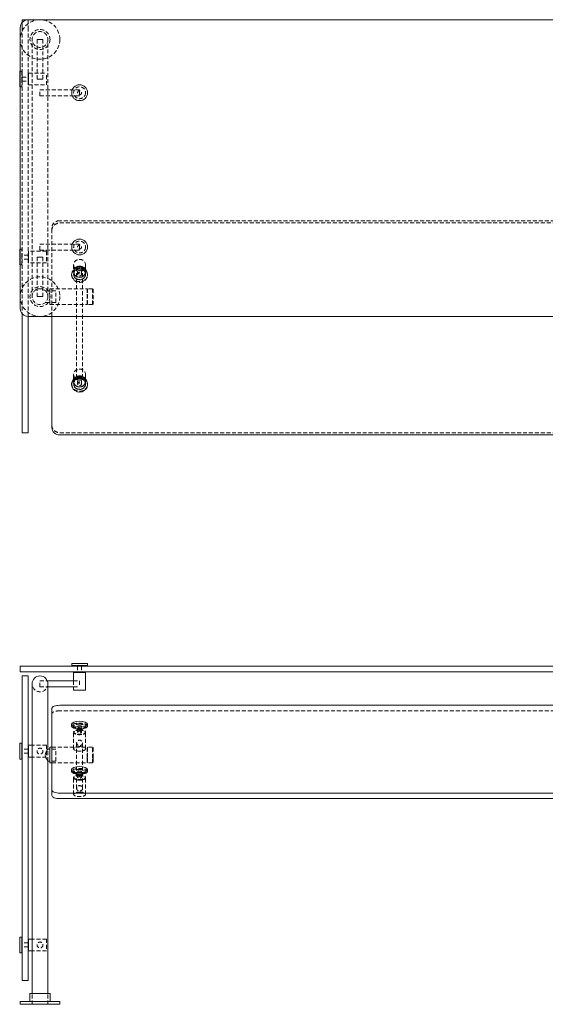
# Model space of a CAD drawing. Units: inches. Extents: x -1 to 166, y 0 to 62.
# Drawn here: x -1 to 32, y 0 to 62 of the extents above; entities that cross this region are included whole.
import ezdxf

# ---------------------------------------------------------------- set-up
doc = ezdxf.new("R2010")
doc.units = ezdxf.units.IN
doc.header["$MEASUREMENT"] = 0
doc.linetypes.add('HIDDEN', pattern=[0.375, 0.25, -0.125])

msp = doc.modelspace()

# ---------------------------------------------------------------- linework, layer by layer
at = {"lineweight": 0}
for p, q in [((-1.250000000000066, 43.97018839445194), (-1.250000000000066, 61.72018839445194)), ((-0.749963308889259, 62.22021160818754), (-1.124963308889373, 62.22021160818754)), ((-1.124963308889373, 62.0509489074924), (-1.124963308889373, 62.22021160818754)), ((-0.7500000000000661, 62.22018839445194), (35.37499999999992, 62.22018839445194)), ((-0.749963308889259, 62.22021160818754), (-0.749963308889259, 62.22018839445194)), ((-1.281199999999937, 58.4702116081878), (-1.281199999999938, 58.9702116081878)), ((-1.281199999999938, 58.9702116081878), (-1.250000000000067, 58.9702116081878)), ((-1.281199999999938, 57.97021160818774), (-1.281199999999937, 58.4702116081878)), ((-1.281199999999938, 57.9702116081878), (-1.250000000000067, 57.9702116081878)), ((-1.281199999999938, 47.7202116081878), (-1.281199999999937, 47.22021160818774)), ((-1.250000000000067, 47.72021160818774), (-1.281199999999938, 47.72021160818774)), ((-1.281199999999937, 47.22021160818774), (-1.281199999999938, 46.72021160818774)), ((-1.250000000000067, 46.72021160818774), (-1.281199999999938, 46.72021160818774)), ((-1.124963308889373, 43.32413482587836), (-1.124963308889372, 43.63942788141149)), ((-1.124963308889373, 43.32413482587836), (-1.124963308889374, 36.2641368943644)), ((-0.7500000000000661, 43.47018839445194), (35.37499999999992, 43.47018839445194)), ((-0.7499633088892589, 43.47018839445194), (-0.7499633088892589, 43.32413482587836)), ((-0.7499633088892589, 43.32413482587836), (-0.7499633088892605, 36.2641368943644)), ((0.7492173131675943, 36.4398544073434), (0.749217313167595, 43.47018839445194)), ((1.999217313167552, 39.15169871857048), (1.99921731316758, 39.19953414761611)), ((2.999217313167552, 39.15169871856998), (2.99921731316758, 39.19953414761562)), ((-1.124963308889374, 36.11557751978441), (-1.124963308889374, 36.2641368943644)), ((-1.124963308889374, 36.11557751978441), (-0.7499633088892605, 36.11557751978441)), ((-0.7499633088892605, 36.2641368943644), (-0.7499633088892605, 36.11557751978441)), ((34.75078268683494, 35.97791464108776), (1.249217313167591, 35.97791464108776))]:
    msp.add_line(p, q, dxfattribs=at)
at = {"linetype": 'HIDDEN', "lineweight": 0}
for p, q in [((-1.124963308889372, 61.72021160818754), (-1.124963308889373, 62.05094890749239)), ((-1.124963308889372, 61.72021160818754), (-1.124963308889372, 43.67557545129837)), ((-0.749963308889259, 62.22018839445194), (-0.7499633088892589, 61.72021160818754)), ((-0.7499633088892589, 61.72021160818754), (-0.7499633088892589, 43.67557545129837)), ((-0.500000000000038, 44.72021160818774), (-0.500000000000038, 60.97021160818774)), ((-0.1874999999999536, 60.97021160818774), (1.801336857454316e-14, 60.97021160818774)), ((-0.1874999999999817, 60.97021160818774), (-0.1874999999999821, 58.47021160818774)), ((1.801470511364422e-14, 60.97021160818774), (0.1875000000000179, 60.97021160818774)), ((0.1875000000000183, 60.97021160818774), (0.1875000000000179, 58.47021160818774)), ((0.499999999999962, 44.72021160818774), (0.499999999999962, 60.97021160818774)), ((-1.250000000000067, 58.9702116081878), (-1.156199999999938, 58.9702116081878)), ((-1.156199999999938, 58.97021160818785), (-1.156199999999937, 58.4702116081878)), ((-1.156199999999938, 58.8452116081878), (-1.124949999999938, 58.8452116081878)), ((-1.124949999999938, 58.84521160818782), (-1.124949999999937, 58.4702116081878)), ((-1.124949999999857, 58.59521160818792), (-0.7499499999998576, 58.59521160818792)), ((-0.7499499999999377, 58.84521160818785), (-0.7499499999999379, 58.09521160818785)), ((-0.7186999999999377, 58.84521160818785), (-0.7499499999999377, 58.84521160818785)), ((-0.7186999999999377, 58.84521160818785), (-0.7186999999999379, 58.09521160818785)), ((-0.718700000000279, 58.09521160818768), (-0.7187000000002788, 58.84521160818768)), ((-0.7187000000002789, 58.84521160818768), (0.4062999999997211, 58.84521160818768)), ((0.4062999999997211, 58.09521160818768), (0.4062999999997212, 58.84521160818768)), ((-1.250000000000067, 57.9702116081878), (-1.156199999999938, 57.9702116081878)), ((-1.156199999999937, 58.4702116081878), (-1.156199999999938, 57.9702116081878)), ((-1.156199999999938, 58.0952116081878), (-1.124949999999938, 58.0952116081878)), ((-1.124949999999937, 58.4702116081878), (-1.124949999999938, 58.0952116081878)), ((-1.124949999999857, 58.34521160818792), (-0.7499499999998576, 58.34521160818792)), ((-0.7186999999999379, 58.09521160818785), (-0.7499499999999379, 58.09521160818785)), ((-0.7187000000002789, 58.09521160818768), (0.4062999999997211, 58.09521160818768)), ((1.801949856177584e-14, 58.47021160818774), (-0.1874999999999821, 58.47021160818774)), ((0.1874999999999895, 58.47021160818774), (1.801336857454316e-14, 58.47021160818774)), ((-3.794920409514729e-14, 57.41646656348721), (-3.794920409514729e-14, 57.79146656348721)), ((-3.794920409514729e-14, 57.79146656348721), (2.499999999999962, 57.79146656348721)), ((-3.839329330499736e-14, 57.41646656348721), (2.499999999999962, 57.41646656348721)), ((2.499999999999962, 57.79146656348721), (2.499999999999962, 57.41646656348721)), ((34.75078268683495, 49.51767414963832), (1.249217313167598, 49.51767414963832)), ((1.249217313167596, 49.37416786250142), (34.75078268683495, 49.37416786250142)), ((0.7492173131675954, 49.05573438338268), (0.7492173131675955, 48.91222809624578)), ((0.749217313167595, 43.47018839445194), (0.7492173131675955, 48.91222809624578)), ((-3.794920409514729e-14, 47.66646656348721), (-3.794920409514729e-14, 48.04146656348721)), ((-3.794920409514729e-14, 48.04146656348721), (2.499999999999962, 48.04146656348721)), ((2.499999999999962, 48.04146656348721), (2.499999999999962, 47.66646656348721)), ((-1.156199999999938, 47.72021160818774), (-1.250000000000067, 47.72021160818774)), ((-1.156199999999937, 47.22021160818774), (-1.156199999999938, 47.72021160818774)), ((-1.124949999999938, 47.59521160818774), (-1.156199999999938, 47.59521160818774)), ((-1.124949999999937, 47.22021160818774), (-1.124949999999938, 47.59521160818774)), ((-0.7499499999998526, 47.34521160818761), (-1.124949999999852, 47.34521160818761)), ((-0.7499499999999377, 46.84521160818768), (-0.7499499999999379, 47.59521160818768)), ((-0.7499499999999379, 47.59521160818768), (-0.7186999999999379, 47.59521160818768)), ((-0.7186999999999377, 46.84521160818768), (-0.7186999999999379, 47.59521160818768)), ((-0.718700000000279, 47.59521160818785), (-0.7187000000002788, 46.84521160818785)), ((0.4062999999997211, 47.59521160818785), (-0.7187000000002789, 47.59521160818785)), ((-3.839329330499736e-14, 47.66646656348721), (2.499999999999962, 47.66646656348721)), ((0.4062999999997211, 47.59521160818785), (0.4062999999997212, 46.84521160818785)), ((-1.156199999999938, 46.72021160818774), (-1.250000000000067, 46.72021160818774)), ((-1.156199999999938, 46.72021160818768), (-1.156199999999937, 47.22021160818774)), ((-1.124949999999938, 46.84521160818774), (-1.156199999999938, 46.84521160818774)), ((-1.124949999999938, 46.84521160818771), (-1.124949999999937, 47.22021160818774)), ((-0.7499499999998526, 47.09521160818761), (-1.124949999999852, 47.09521160818761)), ((-0.7499499999999377, 46.84521160818768), (-0.7186999999999377, 46.84521160818768)), ((0.4062999999997212, 46.84521160818785), (-0.7187000000002788, 46.84521160818785)), ((1.801949856177584e-14, 47.2202116081878), (-0.1874999999999821, 47.2202116081878)), ((-0.1874999999999821, 47.2202116081878), (-0.1874999999999817, 44.7202116081878)), ((0.1874999999999895, 47.2202116081878), (1.801336857454316e-14, 47.2202116081878)), ((0.1875000000000179, 47.2202116081878), (0.1875000000000183, 44.7202116081878)), ((2.124217313167566, 46.72657350452096), (2.124217313167545, 46.29605464311017)), ((2.874217313167566, 46.72657350452093), (2.874217313167545, 46.29605464311014)), ((1.999217313167553, 46.08079521240509), (1.99921731316758, 46.12863064145071)), ((2.124217313167553, 46.29605464310978), (2.124217313167553, 46.28409578584836)), ((2.12421731316751, 46.14058949871167), (2.12421731316751, 46.12863064145026)), ((2.311717313167545, 46.57114432719766), (2.311717313167544, 39.64204783336301)), ((2.374217313167595, 46.28409578584834), (2.374217313167626, 46.14058949871139)), ((2.624217313167595, 46.28409578584839), (2.624217313167626, 46.14058949871144)), ((2.686717313167545, 46.57114432719766), (2.686717313167544, 39.64204783336301)), ((2.874217313167553, 46.29605464310979), (2.874217313167553, 46.28409578584838)), ((2.87421731316751, 46.14058949871168), (2.87421731316751, 46.12863064145028)), ((2.999217313167553, 46.08079521240459), (2.99921731316758, 46.12863064145022)), ((0.9999999999999614, 45.09521160826435), (0.3307189138830352, 45.09521160826435)), ((0.6299999999999615, 45.22022476625516), (0.629999999999961, 44.22022476625516)), ((0.6299999999999615, 45.22022476625516), (2.981999999999961, 45.22022476625516)), ((0.9999999999999609, 44.34521160826435), (0.9999999999999614, 45.09521160826435)), ((2.974217313166233, 45.18929416519747), (3.005467313166233, 45.22054416519747)), ((2.974217313166233, 44.25179416519747), (2.974217313166233, 45.18929416519747)), ((2.981999999999961, 44.22022476625516), (2.981999999999961, 45.22022476625516)), ((3.005467313166233, 45.22054416519747), (3.005467313166233, 44.22054416519747)), ((3.317967313166233, 45.22054416519747), (3.005467313166233, 45.22054416519747)), ((3.317967313166233, 44.22054416519747), (3.317967313166233, 45.22054416519747)), ((3.349217313166233, 45.18929416519747), (3.317967313166233, 45.22054416519747)), ((3.349217313166233, 45.18929416519747), (3.349217313166233, 44.25179416519747)), ((-0.1874999999999536, 44.7202116081878), (1.801336857454316e-14, 44.7202116081878)), ((1.801470511364422e-14, 44.7202116081878), (0.1875000000000179, 44.7202116081878)), ((0.9999999999999609, 44.34521160826435), (0.3307189138830349, 44.34521160826435)), ((0.629999999999961, 44.22022476625516), (2.981999999999961, 44.22022476625516)), ((2.974217313166233, 44.25179416519747), (3.005467313166233, 44.22054416519747)), ((3.317967313166233, 44.22054416519747), (3.005467313166233, 44.22054416519747)), ((3.349217313166233, 44.25179416519747), (3.317967313166233, 44.22054416519747)), ((-1.124963308889372, 43.63942788141149), (-1.124963308889372, 43.67557545129837)), ((-0.7499633088892589, 43.67557545129837), (-0.7499633088892589, 43.47018839445194)), ((2.124217313167566, 39.79747701068635), (2.124217313167545, 39.36695814927556)), ((2.124217313167552, 39.36695814927517), (2.124217313167552, 39.35499929201376)), ((2.12421731316751, 39.21149300487706), (2.12421731316751, 39.19953414761566)), ((2.374217313167594, 39.35499929201374), (2.374217313167625, 39.21149300487679)), ((2.624217313167594, 39.35499929201378), (2.624217313167625, 39.21149300487683)), ((2.874217313167566, 39.79747701068632), (2.874217313167545, 39.36695814927553)), ((2.874217313167552, 39.36695814927518), (2.874217313167552, 39.35499929201377)), ((2.87421731316751, 39.21149300487708), (2.87421731316751, 39.19953414761567)), ((1.249217313167594, 36.12142092822467), (34.75078268683494, 36.12142092822467))]:
    msp.add_line(p, q, dxfattribs=at)
at = {"lineweight": 0, "extrusion": (0, 1, -2.220446049250313e-16)}
for p, q in [((-1.250000000000032, 21.37494999999987), (-0.7500000000000284, 21.37494999999987)), ((-1.250000000000028, 21.37494999999987), (-1.250000000000028, 20.99994999999987)), ((-0.7500000000000284, 21.37494999999987), (35.37499999999996, 21.37494999999987)), ((2, 21.5311999999999), (3, 21.5311999999999)), ((2, 21.5311999999999), (2, 21.4061999999999)), ((3, 21.4061999999999), (2, 21.4061999999999)), ((2.125, 21.4061999999999), (2.125, 21.3749499999999)), ((2.875, 21.4061999999999), (2.875, 21.3749499999999)), ((3, 21.5311999999999), (3, 21.4061999999999)), ((-0.7500000000000284, 20.99994999999987), (-1.250000000000028, 20.99994999999987)), ((-0.749963308889221, 20.74999999999998), (-1.124963308889335, 20.74999999999998)), ((-1.124963308889335, 20.60565360507715), (-1.124963308889335, 20.74999999999998)), ((-1.124963308889335, 20.60565360507715), (-1.124963308889335, 13.62928656395904)), ((-0.7500000000000284, 20.99994999999987), (35.37499999999996, 20.99994999999987)), ((-0.749963308889221, 20.74999999999998), (-0.749963308889221, 20.60565360507715)), ((-0.749963308889221, 20.60565360507715), (-0.749963308889221, 13.62928656395904)), ((2.124999999999943, 20.9686999999999), (2.124999999999943, 20.9999499999999)), ((2.499999999999943, 20.9686999999999), (2.124999999999943, 20.9686999999999)), ((2.125, 20.96870000000013), (2.875, 20.96870000000013)), ((2.125, 20.96870000000013), (2.125, 20.4375)), ((2.874999999999716, 20.9686999999999), (2.499999999999943, 20.9686999999999)), ((2.874999999999943, 20.9686999999999), (2.874999999999943, 20.9999499999999)), ((2.875, 20.96870000000013), (2.875, 19.84370000000013)), ((-0.5, 0.68), (-0.5, 20.25)), ((0.4635124054434789, 20.4375), (2.125, 20.4375)), ((0.5, 16.125), (0.5, 20.25)), ((0.5, 20.0625), (2.125, 20.0625)), ((2.125, 20.0625), (2.125, 19.84370000000013)), ((2.125, 19.84370000000013), (2.875, 19.84370000000013)), ((0.7492173131676338, 13.53779654087429), (0.7492173131676338, 18.704022877803)), ((1.249217313167634, 18.89536459398554), (34.75078268683498, 18.89536459398554)), ((1.999217313167591, 17.70032875766261), (1.999217313167619, 17.58484381609874)), ((2.999217313167591, 17.70032875766264), (2.999217313167619, 17.58484381609877)), ((-1.281199999999899, 16.49999999999995), (-1.281199999999899, 15.49999999999995)), ((-1.156199999999899, 16.49999999999995), (-1.281199999999899, 16.49999999999995)), ((-1.156199999999899, 15.49999999999995), (-1.156199999999899, 16.49999999999995)), ((-1.124963308889335, 16.37499999999995), (-1.156199999999899, 16.37499999999995)), ((-0.749949999999899, 15.62500000000023), (-0.7499499999998988, 16.37500000000023)), ((-0.7499499999998989, 16.37500000000023), (-0.7186999999998989, 16.37500000000023)), ((-0.718699999999899, 15.62500000000023), (-0.7186999999998988, 16.37500000000023)), ((-0.7187000000002398, 16.37499999999992), (-0.7187000000002398, 15.99999999999995)), ((-0.5, 16.37499999999995), (-0.7187000000002399, 16.37499999999995)), ((0.6300000000000003, 16.24993385031315), (0.63, 15.5585921341306)), ((0.6300000000000003, 16.24993385031315), (0.749217313167634, 16.24993385031315)), ((-1.124963308889335, 15.62499999999995), (-1.156199999999899, 15.62499999999995)), ((-0.7499499999998136, 16.12500000000022), (-0.749963308889221, 16.12500000000022)), ((-0.7499499999998136, 15.87500000000022), (-0.749963308889221, 15.87500000000022)), ((-0.7499499999998989, 15.62500000000023), (-0.7186999999998989, 15.62500000000023)), ((-0.7187000000002398, 15.99999999999995), (-0.71870000000024, 15.62499999999995)), ((-0.5, 15.62499999999995), (-0.7187000000002399, 15.62499999999995)), ((0.6300000000000001, 16.125), (0.5000000000000002, 16.125)), ((0.63, 15.5585921341306), (0.6300000000000001, 15.24993385031315)), ((-1.156199999999899, 15.49999999999995), (-1.281199999999899, 15.49999999999995)), ((0.5, 0.68), (0.5, 15.375)), ((0.63, 15.375), (0.5000000000000002, 15.375)), ((0.6300000000000001, 15.24993385031315), (0.7492173131676338, 15.24993385031315)), ((1.999217313167591, 14.83020301492444), (1.999217313167619, 14.71471807336057)), ((2.999217313167591, 14.83020301492447), (2.999217313167619, 14.7147180733606)), ((-1.124963308889335, 13.00637321826689), (-1.124963308889335, 13.62928656395904)), ((-0.749963308889221, 13.62928656395904), (-0.749963308889221, 13.00637321826689)), ((0.7492173131676338, 13.53779654087429), (0.7492173131676338, 13.19134171618255)), ((34.75078268683498, 13.34645482469174), (1.249217313167634, 13.34645482469174)), ((-1.124963308889335, 13.00637321826689), (-1.124963308889335, 1.73274025938502)), ((-0.749963308889221, 13.00637321826689), (-0.749963308889221, 1.73274025938502)), ((1.249217313167634, 13.00000000000001), (34.75078268683498, 13.00000000000001)), ((-1.281199999999671, 4.249933959259068), (-1.281199999999672, 3.249933959259068)), ((-1.156199999999671, 4.249933959259068), (-1.281199999999671, 4.249933959259068)), ((-1.156199999999672, 3.249933959259068), (-1.156199999999671, 4.249933959259068)), ((-1.124963308889334, 4.124933959259068), (-1.156199999999671, 4.124933959259068)), ((-0.7499499999995294, 3.874933959259342), (-0.749963308889221, 3.874933959259342)), ((-0.7499499999996716, 3.374933959259352), (-0.7499499999996714, 4.124933959259352)), ((-0.7499499999996715, 4.124933959259352), (-0.7186999999996715, 4.124933959259352)), ((-0.7187000000000124, 4.12493395925904), (-0.7187000000000124, 3.749933959259068)), ((-0.5, 4.124933959259068), (-0.7187000000000126, 4.124933959259068)), ((-0.7186999999996716, 3.374933959259352), (-0.7186999999996714, 4.124933959259352)), ((-0.7187000000000124, 3.749933959259068), (-0.7187000000000127, 3.374933959259068)), ((-1.156199999999671, 3.249933959259068), (-1.281199999999671, 3.249933959259068)), ((-1.124963308889335, 3.374933959259068), (-1.156199999999671, 3.374933959259068)), ((-0.7499499999995294, 3.624933959259342), (-0.749963308889221, 3.624933959259342)), ((-0.7499499999996715, 3.374933959259352), (-0.7186999999996715, 3.374933959259352)), ((-0.5, 3.374933959259068), (-0.7187000000000126, 3.374933959259068)), ((-1.124963308889335, 1.499999999999992), (-1.124963308889335, 1.732740259385021)), ((-1.124963308889335, 1.499999999999993), (-0.749963308889221, 1.499999999999993)), ((-0.749963308889221, 1.732740259385021), (-0.749963308889221, 1.499999999999992)), ((-0.6325, 0.68), (0.6325, 0.68)), ((-0.6325, 0.18), (-0.6325, 0.68)), ((0.6325, 0.18), (0.6325, 0.68)), ((1.25, 0.18), (-1.25, 0.18)), ((-1.25, -9.373498641636611e-33), (-1.25, 0.18)), ((1.25, 2.575343274402157e-33), (-1.25, -1.617165400887107e-32)), ((1.25, 9.373498641636611e-33), (1.25, 0.18))]:
    msp.add_line(p, q, dxfattribs=at)
at = {"linetype": 'HIDDEN', "lineweight": 0, "extrusion": (0, 1, -2.220446049250313e-16)}
for p, q in [((2.374999999999943, 21.3749499999999), (2.374999999999943, 20.9999499999999)), ((2.624999999999943, 21.3749499999999), (2.624999999999943, 20.9999499999999)), ((0, 20.0625), (0, 20.4375)), ((0, 20.4375), (0.4635124054434789, 20.4375)), ((0, 20.0625), (0.5, 20.0625)), ((2.125, 20.4375), (2.125, 20.0625)), ((2.125, 20.4375), (2.5, 20.4375)), ((2.125, 20.0625), (2.5, 20.0625)), ((2.5, 20.4375), (2.5, 20.0625)), ((34.75078268683498, 18.54890976929381), (1.249217313167634, 18.54890976929381)), ((2.124217313167549, 17.55597258070762), (2.124217313167549, 17.58484381609859)), ((2.374217313167634, 17.20951775601583), (2.374217313167664, 17.55597258070761)), ((2.624217313167634, 17.20951775601583), (2.624217313167664, 17.5559725807076)), ((2.874217313167549, 17.55597258070762), (2.874217313167549, 17.58484381609858)), ((2.124217313167591, 17.18064652062482), (2.124217313167591, 17.20951775601581)), ((2.124217313167605, 16.14128204654979), (2.124217313167584, 17.18064652062494)), ((2.874217313167591, 17.18064652062482), (2.874217313167591, 17.2095177560158)), ((2.874217313167605, 16.14128204654979), (2.874217313167584, 17.18064652062494)), ((-1.124949999999899, 16.37499999999995), (-1.124963308889335, 16.37499999999995)), ((-1.124949999999899, 15.62499999999995), (-1.124949999999899, 16.37499999999995)), ((0.4062999999997601, 16.37499999999995), (-0.5, 16.37499999999995)), ((0.4062999999997602, 16.37499999999992), (0.4062999999997601, 15.99999999999995)), ((0.749217313167634, 16.24993385031315), (2.982, 16.24993385031315)), ((2.311717313167584, 16.5161767605676), (2.311717313167583, 13.64605101782942)), ((2.686717313167584, 16.5161767605676), (2.686717313167583, 13.64605101782942)), ((2.974217313166272, 16.21881614968686), (3.005467313166272, 16.25006614968686)), ((2.974217313166272, 15.57068329076572), (2.974217313166272, 16.21881614968686)), ((2.982, 15.5585921341306), (2.982, 16.24993385031315)), ((3.005467313166272, 16.25006614968686), (3.005467313166272, 15.55872443350431)), ((3.317967313166272, 16.25006614968686), (3.005467313166272, 16.25006614968686)), ((3.317967313166272, 15.55872443350431), (3.317967313166272, 16.25006614968686)), ((3.349217313166272, 16.21881614968686), (3.317967313166272, 16.25006614968686)), ((3.349217313166272, 16.21881614968686), (3.349217313166272, 15.57068329076572)), ((-1.124949999999899, 15.62499999999995), (-1.124963308889335, 15.62499999999995)), ((-0.749963308889221, 16.12500000000022), (-1.124949999999813, 16.12500000000022)), ((-0.749963308889221, 15.87500000000022), (-1.124949999999813, 15.87500000000022)), ((0.4062999999997601, 15.62499999999995), (-0.5, 15.62499999999995)), ((0.4062999999997601, 15.99999999999995), (0.40629999999976, 15.62499999999995)), ((0.5, 15.375), (0.5, 16.125)), ((0.5000000000000002, 15.375), (0.5000000000000002, 16.125)), ((1, 16.125), (0.6300000000000001, 16.125)), ((1, 15.375), (1, 16.125)), ((2.974217313166272, 15.28131614968686), (2.974217313166272, 15.57068329076572)), ((2.982, 15.24993385031315), (2.982, 15.5585921341306)), ((3.005467313166272, 15.55872443350431), (3.005467313166272, 15.25006614968686)), ((3.317967313166272, 15.25006614968686), (3.317967313166272, 15.55872443350431)), ((3.349217313166272, 15.57068329076572), (3.349217313166272, 15.28131614968686)), ((1, 15.375), (0.63, 15.375)), ((0.7492173131676338, 15.24993385031315), (2.981999999999999, 15.24993385031315)), ((2.974217313166272, 15.28131614968686), (3.005467313166272, 15.25006614968686)), ((3.317967313166272, 15.25006614968686), (3.005467313166272, 15.25006614968686)), ((3.349217313166272, 15.28131614968686), (3.317967313166272, 15.25006614968686)), ((2.124217313167549, 14.68584683796946), (2.124217313167549, 14.71471807336042)), ((2.124217313167591, 14.31052077788665), (2.124217313167591, 14.33939201327764)), ((2.374217313167634, 14.33939201327767), (2.374217313167664, 14.68584683796944)), ((2.624217313167634, 14.33939201327766), (2.624217313167664, 14.68584683796944)), ((2.874217313167549, 14.68584683796946), (2.874217313167549, 14.71471807336042)), ((2.874217313167591, 14.31052077788665), (2.874217313167591, 14.33939201327763)), ((2.124217313167605, 13.27115630381163), (2.124217313167584, 14.31052077788678)), ((2.874217313167605, 13.27115630381162), (2.874217313167584, 14.31052077788678)), ((-1.124949999999671, 4.124933959259068), (-1.124963308889334, 4.124933959259068)), ((-1.124949999999672, 3.374933959259068), (-1.124949999999671, 4.124933959259068)), ((-0.749963308889221, 3.874933959259342), (-1.124949999999529, 3.874933959259342)), ((0.4062999999999874, 4.124933959259068), (-0.5, 4.124933959259068)), ((0.4062999999999876, 4.12493395925904), (0.4062999999999875, 3.749933959259068)), ((0.4062999999999875, 3.749933959259068), (0.4062999999999873, 3.374933959259068)), ((-1.124949999999671, 3.374933959259068), (-1.124963308889335, 3.374933959259068)), ((-0.749963308889221, 3.624933959259342), (-1.124949999999529, 3.624933959259342)), ((0.4062999999999874, 3.374933959259068), (-0.5, 3.374933959259068)), ((-0.5025, -3.768146453937917e-33), (-0.5025, 0.68)), ((-0.5, 0), (-0.5, 0.68)), ((0.5, 0), (0.5, 0.68)), ((0.5025, 3.768146453937917e-33), (0.5025, 0.68))]:
    msp.add_line(p, q, dxfattribs=at)
at = {"linetype": 'HIDDEN', "lineweight": 0}
for centre, radius in [((-4.247529575872641e-14, 60.97030180515428), 0.6325), ((-4.247529575872641e-14, 60.97030180515428), 0.5025), ((-3.794920409514729e-14, 60.97021160818774), 0.5000000000000001), ((2.499999999999962, 57.60396656348711), 0.375), ((2.499999999999905, 57.6039665634875), 0.125), ((2.499999999999962, 47.85396656348711), 0.375), ((2.499999999999905, 47.8539665634875), 0.125), ((-4.259093427849082e-14, 44.72021160818774), 1.25), ((-4.247529575872641e-14, 44.72021160818774), 0.6325), ((-4.247529575872641e-14, 44.72021160818774), 0.5025), ((-3.794920409514729e-14, 44.72021160818774), 0.5000000000000001), ((5.684341886080801e-14, 16), 0.1875), ((2.842170943040401e-13, 3.749933959259125), 0.1875)]:
    msp.add_circle(centre, radius, dxfattribs=at)
at = {"lineweight": 0}
for centre in [(2.499999999999962, 57.60396656348711), (2.499999999999962, 47.85396656348711)]:
    msp.add_circle(centre, 0.5, dxfattribs=at)
for centre, radius, start, end in [((-4.26672621114338e-14, 60.97030180515407), 1.250000000000207, 89.22818551065555, 90.77181448934444), ((-0.7500000000000696, 61.72018839445194), 0.4999999999999964, 89.99999999999959, 180), ((-0.7500000000000696, 43.97018839445194), 0.5, 179.9999999999996, 270)]:
    msp.add_arc(centre, radius, start, end, dxfattribs=at)
at = {"linetype": 'HIDDEN', "lineweight": 0}
for centre, start, end in [((-4.253542312725956e-14, 60.97030180515428), 90.77181448934456, 0), ((-4.236888967356579e-14, 60.97030180515428), 0, 89.22818551065546)]:
    msp.add_arc(centre, 1.25, start, end, dxfattribs=at)
at = {"lineweight": 0, "extrusion": (0, -2.220446049250313e-16, -1)}
for start, end in [(0, 90), (90.00000000000001, 180)]:
    msp.add_arc((0, 20.25), 0.5000000000000001, start, end, dxfattribs=at)
at = {"linetype": 'HIDDEN', "lineweight": 0, "extrusion": (0, -2.220446049250313e-16, -1)}
msp.add_arc((0, 20.25), 0.5000000000000001, 180, 0, dxfattribs=at)
at = {"linetype": 'HIDDEN', "lineweight": 0}
for centre, major_axis, ratio, start_param, end_param in [((1.249217313167588, 49.05573438338269), (-0.4999999999999929, 6.564558905433321e-15), 0.9238795325112867, -1.570796326794898, 2.664535259100376e-14), ((2.499217313167566, 46.72657350452094), (-0.3750000000000001, 3.840677775812652e-15), 0.9238795325112606, -1.570796326794916, 4.71238898038467), ((2.499217313167538, 46.12863064145046), (0.5000000000000001, -5.120903701083535e-15), 0.9238795325112606, -1.570796326794909, 4.712388980384678), ((2.499217313167553, 46.29605464310978), (-0.3750000000000001, 3.840677775812652e-15), 0.9238795325112606, -1.570796326794916, 4.71238898038467), ((2.49921731316751, 46.14058949871168), (-0.3750000000000001, 3.840677775812652e-15), 0.9238795325112606, -1.570796326794916, 4.71238898038467), ((2.499217313167595, 46.28409578584836), (-0.125, 1.280225925270884e-15), 0.9238795325112606, -1.570796326794889, 4.712388980384698), ((2.499217313167566, 39.79747701068634), (-0.3750000000000001, 3.840677775812652e-15), 0.9238795325112606, -1.570796326794916, 4.71238898038467), ((2.499217313167552, 39.19953414761585), (-0.4999999999999967, 2.635391904703949e-13), 0.9238795325112616, 9.523469028031204e-14, 1.57079632679553), ((2.499217313167552, 39.36695814927518), (-0.3750000000000001, 3.840677775812652e-15), 0.9238795325112606, -1.570796326794917, 4.712388980384668), ((2.49921731316751, 39.21149300487707), (-0.3750000000000001, 3.840677775812652e-15), 0.9238795325112606, -1.570796326794916, 4.71238898038467), ((2.499217313167594, 39.35499929201376), (-0.125, 1.280225925270884e-15), 0.9238795325112606, -1.570796326794889, 4.712388980384698), ((2.499217313167552, 39.19953414761584), (0.4999999999999858, -1.34198208101562e-14), 0.9238795325112565, -1.570796326794905, -4.869438186005937e-13), ((1.249217313167587, 36.58336069448031), (-0.4999999999999929, 4.102849315895826e-15), 0.9238795325112866, 2.818489399016923e-15, 1.570796326794923), ((1.249217313167627, 18.35756805311127), (-0.4999999999999929, 2.719129329627563e-15), 0.3826834323650898, -1.570796326794909, 1.598721155460225e-14), ((2.499217313167577, 17.58484381609875), (0.4999999999999962, 1.143529715363902e-14), 0.3826834323651501, -3.312905505481467e-13, 3.141592653589462), ((2.499217313167549, 17.55597258070762), (-0.3750000000000001, 4.038436252074008e-15), 0.3826834323651519, -1.570796326794921, 4.712388980384665), ((2.499217313167591, 17.18064652062482), (-0.3750000000000001, 4.038436252074008e-15), 0.3826834323651519, -1.570796326794921, 4.712388980384665), ((2.499217313167634, 17.20951775601583), (-0.125, 1.346145417358003e-15), 0.3826834323651519, -1.570796326794894, 4.712388980384692), ((2.499217313167605, 16.14128204654979), (-0.3750000000000001, 4.038436252074008e-15), 0.3826834323651519, -1.570796326794921, 4.712388980384665), ((2.499217313167584, 16.5161767605676), (-0.1875, 1.318083863998021e-17), 0.9238795325112866, -3.141592653589793, 3.141592653589793), ((2.499217313167577, 14.71471807336058), (0.4999999999999967, 1.842970220877749e-14), 0.3826834323651543, -4.884981308350689e-13, 3.141592653589305), ((2.499217313167549, 14.68584683796946), (-0.3750000000000001, 4.038436252074008e-15), 0.3826834323651519, -1.570796326794921, 4.712388980384665), ((2.499217313167591, 14.31052077788665), (-0.3750000000000001, 4.038436252074008e-15), 0.3826834323651519, -1.570796326794921, 4.712388980384665), ((2.499217313167634, 14.33939201327766), (-0.125, 1.346145417358003e-15), 0.3826834323651519, -1.570796326794894, 4.712388980384692), ((2.499217313167582, 13.64605101782942), (-0.1875, 1.318083863998021e-17), 0.9238795325112866, -3.141592653589793, 3.141592653589793), ((2.499217313167605, 13.27115630381163), (-0.3750000000000001, 4.038436252074008e-15), 0.3826834323651519, -1.570796326794921, 4.712388980384665)]:
    msp.add_ellipse(centre, major_axis=major_axis, ratio=ratio, start_param=start_param, end_param=end_param, dxfattribs=at)
at = {"linetype": 'HIDDEN', "lineweight": 0, "extrusion": (2.312770395288252e-16, 3.535282374211833e-30, -1)}
msp.add_ellipse((1.249217313167588, 48.91222809624578), major_axis=(-0.4999999999999929, -6.564558905433321e-15), ratio=0.9238795325112867, start_param=3.086357301619462e-15, end_param=1.570796326794928, dxfattribs=at)
at = {"linetype": 'HIDDEN', "lineweight": 0, "extrusion": (2.312770395288258e-16, -3.422776927889133e-30, -1)}
for centre, major_axis, start_param, end_param in [((2.499217313167553, 46.08079521240484), (-0.5000000000000001, 5.120903701083535e-15), -1.570796326794885, 4.712388980384701), ((2.499217313167609, 46.14058949871144), (0.125, -1.280225925270884e-15), -1.570796326794905, 4.712388980384681), ((2.499217313167609, 39.21149300487683), (0.125, -1.280225925270884e-15), -1.570796326794905, 4.712388980384681)]:
    msp.add_ellipse(centre, major_axis=major_axis, ratio=0.9238795325112606, start_param=start_param, end_param=end_param, dxfattribs=at)
at = {"linetype": 'HIDDEN', "lineweight": 0, "extrusion": (2.312770395288247e-16, -3.422776927889118e-30, -1)}
for centre, end_param in [((2.499217313167538, 46.29605464311022), 4.712388980384709), ((2.49921731316751, 46.28409578584838), 4.712388980384709), ((2.49921731316751, 46.12863064145027), 4.712388980384709), ((2.499217313167537, 39.36695814927562), 4.71238898038471), ((2.499217313167509, 39.35499929201377), 4.71238898038471), ((2.49921731316751, 39.19953414761567), 4.712388980384709)]:
    msp.add_ellipse(centre, major_axis=(0.3750000000000001, -3.840677775812652e-15), ratio=0.9238795325112606, start_param=-1.570796326794877, end_param=end_param, dxfattribs=at)
at = {"linetype": 'HIDDEN', "lineweight": 0, "extrusion": (2.312770395288254e-16, 1.291340358504211e-31, -1)}
for centre in [(2.499217313167545, 46.57114432719766), (2.499217313167543, 39.64204783336301)]:
    msp.add_ellipse(centre, major_axis=(-0.1875, 3.182135940809158e-17), ratio=0.3826834323650898, start_param=-3.141592653589792, end_param=3.141592653589794, dxfattribs=at)
at = {"lineweight": 0, "extrusion": (2.312770395288258e-16, -3.422776927889133e-30, -1)}
msp.add_ellipse((2.499217313167552, 39.15169871857023), major_axis=(-0.5000000000000001, 5.120903701083535e-15), ratio=0.9238795325112606, start_param=-1.570796326794885, end_param=4.712388980384701, dxfattribs=at)
at = {"lineweight": 0}
for centre, major_axis, ratio, start_param, end_param in [((2.499217313167538, 39.19953414761585), (0.4999999999999953, -2.491340467258828e-13), 0.923879532511261, 9.462273783765459e-14, 3.141592653589888), ((2.499217313167577, 17.58484381609875), (-0.4999999999999947, -8.382183835919844e-15), 0.3826834323651449, -3.499422973618493e-13, 1.570796326794464), ((2.499217313167563, 17.58484381609875), (0.5000000000000143, -7.216449660063725e-16), 0.3826834323651513, -1.570796326794893, 5.728750807065808e-14), ((2.499217313167577, 14.71471807336058), (-0.4999999999999947, -8.382183835919844e-15), 0.3826834323651449, -3.40172334745148e-13, 1.570796326794474), ((2.499217313167605, 14.71471807336058), (0.4999999999999716, -2.289834988289256e-14), 0.3826834323651737, -1.570796326794947, 1.882938249764265e-13), ((1.249217313167627, 13.19134171618255), (-0.4999999999999929, 1.699455831017227e-15), 0.3826834323650898, 5.136492789188523e-14, 1.570796326794971)]:
    msp.add_ellipse(centre, major_axis=major_axis, ratio=ratio, start_param=start_param, end_param=end_param, dxfattribs=at)
at = {"lineweight": 0, "extrusion": (2.312770395288256e-16, 3.535282374211822e-30, -1)}
msp.add_ellipse((1.249217313167587, 36.4398544073434), major_axis=(-0.4999999999999955, -6.564558905433321e-15), ratio=0.9238795325112868, start_param=-1.570796326794898, end_param=2.131628207280301e-14, dxfattribs=at)
at = {"lineweight": 0, "extrusion": (1.751623080406021e-46, -2.220446049250313e-16, -1)}
for centre, major_axis, ratio, start_param, end_param in [((1.249217313167627, 18.704022877803), (-0.4999999999999929, -2.719129329627563e-15), 0.3826834323650898, 7.847040933299196e-14, 1.570796326795003), ((1.249217313167627, 13.53779654087428), (-0.4999999999999955, -2.719129329627563e-15), 0.3826834323650899, -1.570796326794909, 1.06581410364015e-14)]:
    msp.add_ellipse(centre, major_axis=major_axis, ratio=ratio, start_param=start_param, end_param=end_param, dxfattribs=at)
at = {"lineweight": 0, "extrusion": (0, -2.220446049250313e-16, -1)}
for centre in [(2.499217313167591, 17.70032875766262), (2.499217313167591, 14.83020301492446)]:
    msp.add_ellipse(centre, major_axis=(-0.5000000000000001, 5.356826093816382e-15), ratio=0.3826834323651519, start_param=-1.570796326794879, end_param=4.712388980384707, dxfattribs=at)
at = {"linetype": 'HIDDEN', "lineweight": 0, "extrusion": (-3.503246160812043e-46, -2.220446049250313e-16, -1)}
for centre in [(2.499217313167549, 17.58484381609859), (2.499217313167549, 17.2095177560158), (2.499217313167577, 17.18064652062497), (2.499217313167549, 14.71471807336042), (2.499217313167549, 14.33939201327764), (2.499217313167577, 14.31052077788681)]:
    msp.add_ellipse(centre, major_axis=(0.3750000000000001, -4.038436252074008e-15), ratio=0.3826834323651519, start_param=-1.570796326794872, end_param=4.712388980384715, dxfattribs=at)
at = {"linetype": 'HIDDEN', "lineweight": 0, "extrusion": (0, -2.220446049250313e-16, -1)}
for centre in [(2.499217313167648, 17.55597258070761), (2.499217313167648, 14.68584683796945)]:
    msp.add_ellipse(centre, major_axis=(0.125, -1.346145417358003e-15), ratio=0.3826834323651519, start_param=-1.5707963267949, end_param=4.712388980384686, dxfattribs=at)
at = {"lineweight": 0}
msp.add_open_spline([(0.5000000000000002, 16.125), (0.5000000000000002, 16.125), (0.4921424505998337, 16.11470725036784), (0.4639655435518227, 16.07568575110358), (0.4438394402892244, 16.04704743731736), (0.4035233160336801, 15.98259765744985), (0.3800794622531879, 15.94187385021323), (0.3524628379808851, 15.87364287243406), (0.3445793382003715, 15.84967957489605), (0.3336833207289923, 15.8004544801945), (0.330718913883074, 15.77518084651884), (0.330718913883074, 15.75), (0.330718913883074, 15.72481915348117), (0.3336833207289921, 15.69954551980551), (0.3445793382003715, 15.65032042510396), (0.3524628379808852, 15.62635712756594), (0.380079462253188, 15.55812614978678), (0.40352331603368, 15.51740234255016), (0.4438394402892243, 15.45295256268265), (0.4639655435518226, 15.42431424889643), (0.4921424505998337, 15.38529274963216), (0.5000000000000002, 15.375), (0.5000000000000002, 15.375)], degree=3, knots=[1.79395427825717, 1.79395427825717, 1.79395427825717, 1.79395427825717, 1.941861578853678, 1.941861578853678, 2.089768879450185, 2.089768879450185, 2.240853958563206, 2.240853958563206, 2.316396498119717, 2.316396498119717, 2.391939037676227, 2.391939037676227, 2.391939037676227, 2.467481577232738, 2.467481577232738, 2.543024116789248, 2.543024116789248, 2.69410919590227, 2.69410919590227, 2.842016496498777, 2.842016496498777, 2.989923797095284, 2.989923797095284, 2.989923797095284, 2.989923797095284], dxfattribs=at)

doc.saveas('drawing.dxf')
